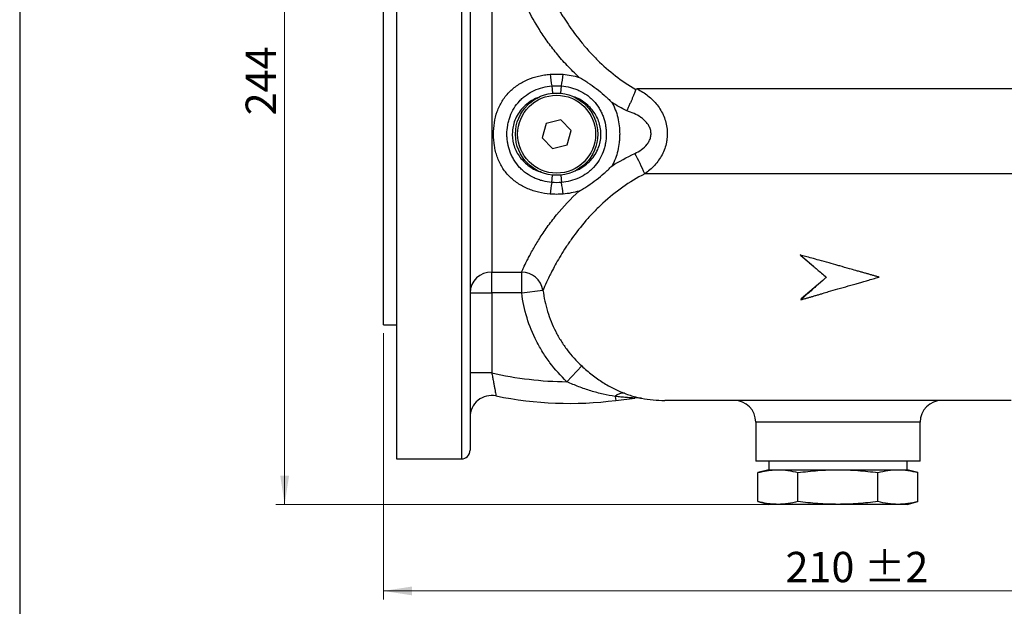
# Model space of a CAD drawing. Units: millimetres. Extents: x 0 to 420, y 0 to 297.
# Drawn here: x 10 to 124, y 149 to 216 of the extents above; entities that cross this region are included whole.
import ezdxf

# ---------------------------------------------------------------- set-up
doc = ezdxf.new("R2010")
doc.units = ezdxf.units.MM
doc.layers.add('FORMAT', color=7, linetype='Continuous')
doc.styles.add('SLDTEXTSTYLE1', font='TXT', dxfattribs={"width": 0.75})
doc.dimstyles.new('SLDDIMSTYLE0', dxfattribs={"dimtxt": 3.5, "dimasz": 3.302, "dimexe": 0, "dimexo": 0.0625, "dimgap": 0.875, "dimtad": 1, "dimdec": 0, "dimlfac": 2, "dimrnd": 1e-09, "dimzin": 12, "dimdsep": 46, "dimtxsty": 'SLDTEXTSTYLE1', "dimsah": 1, "dimcen": 0.09, "dimadec": 0, "dimazin": 3, "dimtfac": 1, "dimtdec": 0, "dimtofl": 0, "dimtmove": 0, "dimatfit": 3, "dimfxl": 0, "dimfrac": 2, "dimtolj": 1, "dimtzin": 12, "dimarcsym": 0})
doc.dimstyles.new('SLDDIMSTYLE1', dxfattribs={"dimtxt": 3.5, "dimasz": 3.302, "dimexe": 0, "dimexo": 0.0625, "dimgap": 0.875, "dimtad": 1, "dimlfac": 2, "dimrnd": 1e-09, "dimzin": 12, "dimdsep": 46, "dimtxsty": 'SLDTEXTSTYLE1', "dimsah": 1, "dimcen": 0.09, "dimadec": 0, "dimazin": 3, "dimtol": 1, "dimtp": 2, "dimtm": 2, "dimtfac": 1, "dimtofl": 0, "dimtmove": 0, "dimatfit": 3, "dimfxl": 0, "dimfrac": 2, "dimtolj": 1, "dimarcsym": 0})

# ---------------------------------------------------------------- blocks, each defined once
blk = doc.blocks.new('_D')
at = {"color": 7, "linetype": 'Continuous', "lineweight": 18}
for p, q in [((79.82, 282.2), (40.04, 282.2)), ((41.04, 282.2), (41.04, 160.45)), ((97.03, 160.45), (40.04, 160.45))]:
    blk.add_line(p, q, dxfattribs=at)
for points in [[(41.04, 282.2), (40.53, 278.9), (41.55, 278.9)], [(41.04, 160.45), (41.55, 163.75), (40.53, 163.75)]]:
    blk.add_solid(points, dxfattribs=at)
at = {"color": 7, "linetype": 'Continuous', "lineweight": 18, "insert": (36.53, 205.37), "char_height": 3.5, "attachment_point": 1, "rotation": 90, "style": 'SLDTEXTSTYLE1'}
blk.add_mtext('244', dxfattribs=at)
blk = doc.blocks.new('_D_1')
at = {"color": 7, "linetype": 'Continuous', "lineweight": 18}
for p, q in [((52.45, 180.2), (52.45, 149.45)), ((157.45, 180.2), (157.45, 149.45)), ((52.45, 150.45), (157.45, 150.45))]:
    blk.add_line(p, q, dxfattribs=at)
for points in [[(52.45, 150.45), (55.76, 149.94), (55.76, 150.96)], [(157.45, 150.45), (154.15, 150.96), (154.15, 149.94)]]:
    blk.add_solid(points, dxfattribs=at)
at = {"color": 7, "linetype": 'Continuous', "lineweight": 18, "char_height": 3.5, "attachment_point": 1, "style": 'SLDTEXTSTYLE1'}
for s, insert in [('210', (98.9, 154.96)), ('±2', (107.97, 154.96))]:
    blk.add_mtext(s, dxfattribs=dict(at, insert=insert))

msp = doc.modelspace()

# ---------------------------------------------------------------- linework, layer by layer
at = {"color": 7, "linetype": 'Continuous', "lineweight": 25}
for p, q in [((53.9541, 240.6971), (53.9541, 203.1971)), ((62.4541, 239.6971), (62.4541, 166.6971)), ((52.4541, 203.1971), (52.4541, 225.1971)), ((64.9541, 219.1155), (64.9541, 187.2787)), ((128.1714, 208.4217), (81.7368, 208.4217)), ((72.9328, 204.8617), (71.2518, 204.4439)), ((74.135, 203.6149), (72.9328, 204.8617)), ((71.2518, 204.4439), (70.7732, 202.7793)), ((73.6564, 201.9503), (74.135, 203.6149)), ((52.4541, 181.1971), (52.4541, 203.1971)), ((53.9541, 203.1971), (53.9541, 165.6971)), ((70.7732, 202.7793), (71.9754, 201.5325)), ((71.9754, 201.5325), (73.6564, 201.9503)), ((127.2744, 198.6146), (82.6338, 198.6146)), ((100.6695, 189.1694), (100.6079, 189.246)), ((100.6695, 189.1694), (102.1362, 187.9369)), ((64.9541, 187.2787), (68.4224, 187.2787)), ((64.9541, 184.8668), (64.9541, 187.2787)), ((68.4224, 184.8668), (68.4224, 187.2787)), ((103.2016, 186.3135), (100.7102, 184.1647)), ((62.4541, 184.8668), (64.9541, 184.8668)), ((64.9541, 184.8668), (64.9541, 175.6378)), ((68.4224, 184.8668), (64.9541, 184.8668)), ((68.4224, 184.8668), (70.8807, 185.1727)), ((100.7102, 184.1647), (100.6494, 184.0688)), ((52.4541, 181.1971), (53.9541, 181.1971)), ((73.6515, 174.6133), (75.3505, 176.4271)), ((64.9541, 175.6378), (62.4541, 175.6378)), ((79.2205, 172.9203), (79.2803, 172.4472)), ((79.2803, 172.4472), (81.4762, 172.7246)), ((104.9541, 172.4471), (84.9541, 172.4471)), ((124.9541, 172.4471), (104.9541, 172.4471)), ((95.4541, 169.9471), (95.4541, 165.4471)), ((114.4541, 165.4471), (114.4541, 169.9471)), ((53.9541, 165.6971), (61.4541, 165.6971)), ((104.9541, 165.4471), (95.4541, 165.4471)), ((96.9541, 165.4471), (96.9541, 164.4471)), ((114.4541, 165.4471), (104.9541, 165.4471)), ((112.9541, 164.4471), (112.9541, 165.4471)), ((96.9541, 164.4471), (95.7165, 164.1155)), ((95.7165, 160.7787), (95.7165, 164.1155)), ((96.9541, 164.4471), (98.0259, 164.4471)), ((98.0259, 164.4471), (104.9541, 164.4471)), ((100.3353, 160.7787), (100.3353, 164.1155)), ((104.9541, 164.4471), (111.8823, 164.4471)), ((109.5729, 160.7787), (109.5729, 164.1155)), ((111.8823, 164.4471), (112.9541, 164.4471)), ((114.1917, 164.1155), (112.9541, 164.4471)), ((114.1917, 160.7787), (114.1917, 164.1155)), ((95.7165, 160.7787), (96.9541, 160.4471)), ((98.0259, 160.4471), (96.9541, 160.4471)), ((104.9541, 160.4471), (98.0259, 160.4471)), ((111.8823, 160.4471), (104.9541, 160.4471)), ((112.9541, 160.4471), (111.8823, 160.4471)), ((112.9541, 160.4471), (114.1917, 160.7787))]:
    msp.add_line(p, q, dxfattribs=at)
at = {"color": 8, "linetype": 'Continuous', "lineweight": 25}
for p, q in [((61.4541, 240.6971), (61.4541, 165.6971)), ((71.8979, 208.7739), (71.967, 207.9221)), ((72.9412, 207.9221), (73.0103, 208.7739)), ((71.8979, 197.6203), (71.967, 198.4722)), ((72.9412, 198.4722), (73.0103, 197.6203)), ((104.9541, 169.9471), (95.4541, 169.9471)), ((114.4541, 169.9471), (104.9541, 169.9471))]:
    msp.add_line(p, q, dxfattribs=at)
at = {"color": 7, "linetype": 'Continuous', "lineweight": 25}
for radius in [4.75, 4.5]:
    msp.add_circle((72.4541, 203.1971), radius, dxfattribs=at)
for centre, radius, start, end in [((86.3569, 211.5492), 14.7229, 185.594637, 190.865268), ((58.5513, 211.5492), 14.7229, 349.134732, 354.405363), ((63.3455, 190.5694), 20.8988, 22.641132, 29.828147), ((86.3569, 194.845), 14.7229, 169.134732, 174.405363), ((58.5513, 194.845), 14.7229, 5.594637, 10.865268), ((64.9108, 184.8219), 2.4571, 88.990677, 178.953797), ((68.3739, 184.7343), 2.5449, 9.921384, 88.907016), ((73.9541, 214.6121), 40, 256.997122, 269.566569), ((64.9541, 170.5213), 2.5, 78.463041, 180), ((73.9541, 214.6121), 42.5, 258.463041, 277.199325), ((80.0922, 172.0735), 1.2153, 80.189133, 135.832356), ((81.7895, 170.2443), 2.5, 79.271538, 97.199325), ((84.9541, 186.9471), 14.5, 259.269685, 270), ((92.9541, 169.9471), 2.5, 0, 90), ((116.9541, 169.9471), 2.5, 90, 180), ((61.4541, 166.6971), 1, 270, 0)]:
    msp.add_arc(centre, radius, start, end, dxfattribs=at)
for points, knots in [([(70.8807, 221.2215), (70.9788, 220.9901), (71.1082, 220.6921), (71.3591, 220.1472), (71.4528, 219.9484), (71.6589, 219.5238), (71.7716, 219.2978), (72.1411, 218.5806), (72.4291, 218.0505), (72.8551, 217.3286), (72.9438, 217.181), (73.1265, 216.8828), (73.2207, 216.7319), (73.512, 216.2747), (73.7178, 215.9636), (74.3728, 215.0158), (74.8593, 214.3641), (75.678, 213.3739), (75.9637, 213.0444), (76.5566, 212.3953), (76.8646, 212.0747), (77.8246, 211.1291), (78.5135, 210.5196), (79.993, 209.3691), (80.7728, 208.8368), (81.5922, 208.3545)], [0, 0, 0, 0, 0.125, 0.125, 0.1875, 0.1875, 0.25, 0.25, 0.375, 0.375, 0.40625, 0.40625, 0.4375, 0.4375, 0.5, 0.5, 0.625, 0.625, 0.6875, 0.6875, 0.75, 0.75, 0.875, 0.875, 1, 1, 1, 1]), ([(75.0541, 209.7613), (74.5712, 210.2067), (74.1105, 210.6651), (73.452, 211.3677), (73.2382, 211.6042), (72.8268, 212.0749), (72.6286, 212.3098), (72.055, 213.0119), (71.701, 213.4762), (71.2093, 214.1607), (71.0519, 214.3869), (70.7499, 214.8342), (70.6047, 215.0561), (69.9172, 216.1377), (69.4895, 216.9117), (69.0695, 217.7331), (68.9911, 217.8905), (68.8468, 218.1865), (68.7808, 218.3252), (68.5997, 218.713), (68.5013, 218.934), (68.4224, 219.1155)], [0, 0, 0, 0, 0.125, 0.125, 0.1875, 0.1875, 0.25, 0.25, 0.375, 0.375, 0.4375, 0.4375, 0.5, 0.5, 0.75, 0.75, 0.8125, 0.8125, 0.875, 0.875, 1, 1, 1, 1]), ([(71.7041, 196.2803), (71.256, 196.317), (70.8151, 196.386), (70.1646, 196.5407), (69.9489, 196.6011), (69.5268, 196.7386), (69.3201, 196.8157), (68.7134, 197.0729), (68.3266, 197.2787), (67.5932, 197.7701), (67.2593, 198.0474), (66.8078, 198.5129), (66.6655, 198.6764), (66.398, 199.0208), (66.272, 199.2032), (65.9281, 199.7649), (65.7426, 200.16), (65.5227, 200.7816), (65.4591, 200.9936), (65.3508, 201.4272), (65.3067, 201.6459), (65.2024, 202.3033), (65.1691, 202.7451), (65.1684, 203.6353), (65.202, 204.0868), (65.3408, 204.9643), (65.4458, 205.3937), (65.6672, 206.0218), (65.7515, 206.2276), (65.9392, 206.6244), (66.0428, 206.8166), (66.2702, 207.1883), (66.394, 207.3679), (66.6626, 207.7144), (66.8074, 207.881), (67.2626, 208.3502), (67.5969, 208.6267), (68.1423, 208.9921), (68.3325, 209.106), (68.7206, 209.3141), (68.9188, 209.4085), (69.5249, 209.6651), (69.9445, 209.8011), (70.5959, 209.9562), (70.8159, 209.9995), (71.2577, 210.0691), (71.4802, 210.0956), (71.7041, 210.1139)], [0, 0, 0, 0, 0.0625, 0.0625, 0.09375, 0.09375, 0.125, 0.125, 0.1875, 0.1875, 0.25, 0.25, 0.28125, 0.28125, 0.3125, 0.3125, 0.375, 0.375, 0.40625, 0.40625, 0.4375, 0.4375, 0.5, 0.5, 0.5625, 0.5625, 0.625, 0.625, 0.65625, 0.65625, 0.6875, 0.6875, 0.71875, 0.71875, 0.75, 0.75, 0.8125, 0.8125, 0.84375, 0.84375, 0.875, 0.875, 0.9375, 0.9375, 0.96875, 0.96875, 1, 1, 1, 1]), ([(71.7041, 210.1139), (71.955, 210.1344), (72.2055, 210.1445), (72.7055, 210.1444), (72.955, 210.1343), (73.2041, 210.1139)], [0, 0, 0, 0, 0.5, 0.5, 1, 1, 1, 1]), ([(73.2041, 210.1139), (73.5197, 210.0881), (73.8317, 210.0461), (74.4486, 209.9292), (74.7546, 209.8538), (75.0541, 209.7613)], [0, 0, 0, 0, 0.5, 0.5, 1, 1, 1, 1]), ([(75.0541, 209.7613), (75.14, 209.7126), (75.227, 209.6626), (75.3986, 209.5625), (75.484, 209.5118), (75.7386, 209.3582), (75.9064, 209.2534), (76.4038, 208.9305), (76.7272, 208.7039), (77.3566, 208.2244), (77.6626, 207.9714), (78.1089, 207.5731), (78.2556, 207.4372), (78.4725, 207.2291), (78.5443, 207.159), (78.687, 207.0175), (78.7584, 206.9453), (78.828, 206.874)], [0, 0, 0, 0, 0.0625, 0.0625, 0.125, 0.125, 0.25, 0.25, 0.5, 0.5, 0.75, 0.75, 0.875, 0.875, 0.9375, 0.9375, 1, 1, 1, 1]), ([(71.8979, 197.6203), (71.5455, 197.6507), (71.2006, 197.7093), (70.6943, 197.8398), (70.5274, 197.8905), (70.1976, 198.0068), (70.034, 198.0727), (69.5535, 198.2929), (69.2521, 198.4666), (68.8288, 198.7685), (68.6925, 198.8761), (68.4299, 199.1056), (68.3029, 199.2283), (67.9427, 199.6137), (67.7321, 199.8909), (67.4578, 200.336), (67.3734, 200.4892), (67.2186, 200.8055), (67.1485, 200.9681), (66.9633, 201.4604), (66.871, 201.7976), (66.7778, 202.3162), (66.7543, 202.4922), (66.7231, 202.8432), (66.7153, 203.0184), (66.715, 203.5431), (66.7451, 203.8915), (66.8375, 204.4122), (66.8764, 204.5853), (66.9686, 204.9235), (67.0222, 205.0895), (67.2053, 205.5787), (67.357, 205.8928), (67.7256, 206.4946), (67.9371, 206.7732), (68.292, 207.1549), (68.4167, 207.2763), (68.6791, 207.5072), (68.8177, 207.6173), (69.246, 207.9242), (69.5482, 208.0984), (70.1834, 208.3906), (70.5188, 208.5089), (71.1988, 208.6848), (71.5452, 208.7436), (71.8979, 208.7739)], [0, 0, 0, 0, 0.0625, 0.0625, 0.09375, 0.09375, 0.125, 0.125, 0.1875, 0.1875, 0.21875, 0.21875, 0.25, 0.25, 0.3125, 0.3125, 0.34375, 0.34375, 0.375, 0.375, 0.4375, 0.4375, 0.46875, 0.46875, 0.5, 0.5, 0.5625, 0.5625, 0.59375, 0.59375, 0.625, 0.625, 0.6875, 0.6875, 0.75, 0.75, 0.78125, 0.78125, 0.8125, 0.8125, 0.875, 0.875, 0.9375, 0.9375, 1, 1, 1, 1]), ([(73.0103, 208.7739), (73.3627, 208.7436), (73.7076, 208.6849), (74.2139, 208.5544), (74.3808, 208.5037), (74.7106, 208.3874), (74.8742, 208.3215), (75.3547, 208.1014), (75.6561, 207.9276), (76.0794, 207.6257), (76.2157, 207.5181), (76.4783, 207.2886), (76.6053, 207.166), (76.9655, 206.7806), (77.1761, 206.5033), (77.4504, 206.0583), (77.5348, 205.905), (77.6896, 205.5888), (77.7597, 205.4261), (77.9449, 204.9338), (78.0372, 204.5967), (78.1304, 204.078), (78.1539, 203.9021), (78.1851, 203.551), (78.1929, 203.3758), (78.1932, 202.8512), (78.1631, 202.5027), (78.0707, 201.982), (78.0318, 201.809), (77.9396, 201.4708), (77.886, 201.3047), (77.7029, 200.8155), (77.5512, 200.5014), (77.1826, 199.8996), (76.9711, 199.621), (76.6162, 199.2393), (76.4915, 199.118), (76.2291, 198.887), (76.0905, 198.7769), (75.6621, 198.47), (75.36, 198.2959), (74.7248, 198.0037), (74.3894, 197.8853), (73.7094, 197.7095), (73.363, 197.6507), (73.0103, 197.6203)], [0, 0, 0, 0, 0.0625, 0.0625, 0.09375, 0.09375, 0.125, 0.125, 0.1875, 0.1875, 0.21875, 0.21875, 0.25, 0.25, 0.3125, 0.3125, 0.34375, 0.34375, 0.375, 0.375, 0.4375, 0.4375, 0.46875, 0.46875, 0.5, 0.5, 0.5625, 0.5625, 0.59375, 0.59375, 0.625, 0.625, 0.6875, 0.6875, 0.75, 0.75, 0.78125, 0.78125, 0.8125, 0.8125, 0.875, 0.875, 0.9375, 0.9375, 1, 1, 1, 1]), ([(81.5922, 208.3545), (81.5607, 208.2471), (81.511, 208.1064), (81.3764, 207.7586), (81.2947, 207.5598), (81.1525, 207.2268), (81.1025, 207.1116), (80.9991, 206.8766), (80.9455, 206.7562), (80.8345, 206.5095), (80.7777, 206.3845), (80.6924, 206.1983), (80.6639, 206.1363), (80.6067, 206.0124), (80.5776, 205.9497), (80.5492, 205.8887)], [0, 0, 0, 0, 0.25, 0.25, 0.5, 0.5, 0.625, 0.625, 0.75, 0.75, 0.875, 0.875, 0.9375, 0.9375, 1, 1, 1, 1]), ([(81.7368, 208.4217), (81.9643, 208.3149), (82.185, 208.1955), (82.6089, 207.9344), (82.8127, 207.7924), (83.2036, 207.4848), (83.3907, 207.3194), (83.747, 206.9633), (83.9163, 206.7721), (84.2259, 206.374), (84.3676, 206.1658), (84.6234, 205.7304), (84.7382, 205.5016), (84.934, 205.0306), (85.015, 204.7894), (85.1417, 204.2954), (85.1874, 204.0417), (85.2399, 203.5352), (85.2474, 203.2809), (85.2298, 202.8978), (85.2191, 202.7696), (85.1883, 202.5158), (85.1683, 202.39), (85.0944, 202.0158), (85.0271, 201.7704), (84.8565, 201.2879), (84.7546, 201.0548), (84.5212, 200.6061), (84.3896, 200.39), (84.0971, 199.9741), (83.938, 199.7769), (83.4312, 199.2218), (83.0521, 198.8967), (82.6338, 198.6146)], [0, 0, 0, 0, 0.0625, 0.0625, 0.125, 0.125, 0.1875, 0.1875, 0.25, 0.25, 0.3125, 0.3125, 0.375, 0.375, 0.4375, 0.4375, 0.5, 0.5, 0.5625, 0.5625, 0.59375, 0.59375, 0.625, 0.625, 0.6875, 0.6875, 0.75, 0.75, 0.8125, 0.8125, 0.875, 0.875, 1, 1, 1, 1]), ([(78.828, 206.874), (79.1443, 206.3269), (79.3717, 205.7364), (79.5965, 204.795), (79.6503, 204.4792), (79.7216, 203.8441), (79.7392, 203.5248), (79.7396, 203.0432), (79.7353, 202.8822), (79.7177, 202.5593), (79.7044, 202.3974), (79.6507, 201.917), (79.5968, 201.6015), (79.4491, 200.9808), (79.355, 200.6747), (79.1221, 200.0778), (78.9855, 199.7925), (78.828, 199.5202)], [0, 0, 0, 0, 0.25, 0.25, 0.375, 0.375, 0.5, 0.5, 0.5625, 0.5625, 0.625, 0.625, 0.75, 0.75, 0.875, 0.875, 1, 1, 1, 1]), ([(81.4757, 200.9645), (81.7498, 201.0934), (82.0097, 201.2435), (82.494, 201.5977), (82.7208, 201.8047), (82.9997, 202.1591), (83.0833, 202.2857), (83.2231, 202.5562), (83.2775, 202.6966), (83.35, 202.9894), (83.3675, 203.1435), (83.36, 203.4456), (83.3352, 203.5972), (83.2479, 203.8905), (83.187, 204.0287), (83.0379, 204.2919), (82.949, 204.4172), (82.7556, 204.6482), (82.6504, 204.7553), (82.4265, 204.956), (82.3069, 205.0501), (81.936, 205.311), (81.674, 205.4566), (81.1273, 205.705), (80.8414, 205.8077), (80.5492, 205.8887)], [0, 0, 0, 0, 0.125, 0.125, 0.25, 0.25, 0.3125, 0.3125, 0.375, 0.375, 0.4375, 0.4375, 0.5, 0.5, 0.5625, 0.5625, 0.625, 0.625, 0.6875, 0.6875, 0.75, 0.75, 0.875, 0.875, 1, 1, 1, 1]), ([(75.0541, 196.633), (75.14, 196.6816), (75.227, 196.7316), (75.3986, 196.8318), (75.484, 196.8824), (75.7386, 197.036), (75.9064, 197.1409), (76.4038, 197.4637), (76.7272, 197.6903), (77.3566, 198.1699), (77.6626, 198.4228), (78.1089, 198.8211), (78.2556, 198.957), (78.4725, 199.1652), (78.5443, 199.2352), (78.687, 199.3768), (78.7584, 199.4489), (78.828, 199.5202)], [0, 0, 0, 0, 0.0625, 0.0625, 0.125, 0.125, 0.25, 0.25, 0.5, 0.5, 0.75, 0.75, 0.875, 0.875, 0.9375, 0.9375, 1, 1, 1, 1]), ([(82.6338, 198.6146), (81.7398, 198.1531), (80.8917, 197.6354), (79.2853, 196.5023), (78.527, 195.8869), (77.6336, 195.0676), (77.4578, 194.9014), (77.1151, 194.5676), (76.9476, 194.3997), (76.4566, 193.8935), (76.1445, 193.5528), (75.2509, 192.5264), (74.7118, 191.8365), (74.1011, 190.9841), (73.9818, 190.8136), (73.7514, 190.4773), (73.6403, 190.3113), (73.3184, 189.8203), (73.119, 189.5023), (72.5617, 188.5798), (72.2444, 188.0065), (71.904, 187.3541), (71.8388, 187.2272), (71.7153, 186.9825), (71.6567, 186.8645), (71.4897, 186.5233), (71.39, 186.313), (71.1221, 185.7341), (70.9843, 185.417), (70.8807, 185.1727)], [0, 0, 0, 0, 0.125, 0.125, 0.25, 0.25, 0.28125, 0.28125, 0.3125, 0.3125, 0.375, 0.375, 0.5, 0.5, 0.53125, 0.53125, 0.5625, 0.5625, 0.625, 0.625, 0.75, 0.75, 0.78125, 0.78125, 0.8125, 0.8125, 0.875, 0.875, 1, 1, 1, 1]), ([(68.4224, 187.2787), (68.462, 187.3697), (68.5067, 187.4711), (68.606, 187.6923), (68.6608, 187.8122), (68.8413, 188.1988), (68.9833, 188.4923), (69.2343, 188.9835), (69.3243, 189.1557), (69.5185, 189.5168), (69.6228, 189.706), (69.953, 190.288), (70.1978, 190.6982), (70.7421, 191.5541), (71.0415, 192), (71.537, 192.6898), (71.7105, 192.924), (72.0712, 193.395), (72.2575, 193.6305), (73.2191, 194.8058), (74.0841, 195.7382), (75.0541, 196.633)], [0, 0, 0, 0, 0.0625, 0.0625, 0.125, 0.125, 0.25, 0.25, 0.3125, 0.3125, 0.375, 0.375, 0.5, 0.5, 0.625, 0.625, 0.6875, 0.6875, 0.75, 0.75, 1, 1, 1, 1]), ([(73.2041, 196.2803), (72.9561, 196.2601), (72.7065, 196.2498), (72.2038, 196.2497), (71.9527, 196.26), (71.7041, 196.2803)], [0, 0, 0, 0, 0.5, 0.5, 1, 1, 1, 1]), ([(75.0541, 196.633), (74.7569, 196.5411), (74.4508, 196.4655), (73.8319, 196.3481), (73.5195, 196.3061), (73.2041, 196.2803)], [0, 0, 0, 0, 0.5, 0.5, 1, 1, 1, 1]), ([(100.6079, 189.246), (100.6726, 189.19), (100.8195, 189.0631), (101.0668, 188.8492), (101.3962, 188.5646), (101.7458, 188.2633), (102.1447, 187.9207), (102.5645, 187.5619), (103.0686, 187.1324), (103.4236, 186.8313), (103.61, 186.6731)], [0, 0, 0, 0, 0.06566347, 0.14905355, 0.2501911, 0.3978946, 0.50001535, 0.64908413, 0.81575384, 1, 1, 1, 1]), ([(109.709, 186.691), (109.593, 186.724), (109.357, 186.7909), (108.9966, 186.8931), (108.6241, 186.9986), (108.2395, 187.1075), (107.8429, 187.2197), (107.4287, 187.3368), (106.9126, 187.4828), (106.1521, 187.6977), (105.4696, 187.8903), (104.6769, 188.1132), (103.8823, 188.3358), (102.8701, 188.6184), (101.9627, 188.8713), (101.2405, 189.0719), (100.8043, 189.1919), (100.6079, 189.246)], [0, 0, 0, 0, 0.03848051, 0.07823748, 0.11927026, 0.16157804, 0.20515986, 0.25001458, 0.29799622, 0.3749848, 0.50002228, 0.52216392, 0.63534569, 0.76107626, 0.85518394, 0.9348166, 1, 1, 1, 1]), ([(100.6494, 184.0688), (100.7596, 184.1003), (100.9835, 184.1642), (101.325, 184.2625), (101.6773, 184.3645), (102.0403, 184.4702), (102.4142, 184.5796), (102.797, 184.6922), (103.2842, 184.8364), (104.0031, 185.0495), (104.9889, 185.3413), (105.9466, 185.6154), (106.7414, 185.8401), (107.3, 185.9979), (107.8453, 186.1531), (108.4022, 186.3128), (109.0322, 186.4944), (109.4752, 186.6231), (109.709, 186.691)], [0, 0, 0, 0, 0.03684408, 0.07483405, 0.11397111, 0.15425636, 0.19569081, 0.23827537, 0.28142884, 0.35738171, 0.47654911, 0.60744803, 0.6728737, 0.73827936, 0.79144883, 0.85279098, 0.92230798, 1, 1, 1, 1]), ([(103.61, 186.6731), (103.5238, 186.5971), (103.3565, 186.4496), (103.1133, 186.2352), (102.8854, 186.0343), (102.6729, 185.847), (102.4757, 185.6732), (102.2938, 185.513), (101.9944, 185.2496), (101.592, 184.8957), (101.1012, 184.4645), (100.7939, 184.1954), (100.6494, 184.0688)], [0, 0, 0, 0, 0.08665452, 0.16823709, 0.2447458, 0.31617996, 0.38253994, 0.44382694, 0.50004283, 0.68527204, 0.85191618, 1, 1, 1, 1]), ([(73.6515, 174.6133), (72.93, 175.2891), (72.2774, 176.0174), (71.3981, 177.1854), (71.1217, 177.5875), (70.7325, 178.2098), (70.607, 178.4205), (70.3647, 178.8484), (70.2475, 179.0661), (69.687, 180.1652), (69.3216, 181.0704), (68.7504, 182.9306), (68.5445, 183.8857), (68.4224, 184.8668)], [0, 0, 0, 0, 0.25, 0.25, 0.375, 0.375, 0.4375, 0.4375, 0.5, 0.5, 0.75, 0.75, 1, 1, 1, 1]), ([(70.8807, 185.1727), (70.9329, 184.7544), (71.0034, 184.3395), (71.179, 183.523), (71.2842, 183.1203), (71.6511, 181.9289), (71.9639, 181.1567), (72.5389, 180.0326), (72.7467, 179.6671), (73.19, 178.9601), (73.4262, 178.6176), (74.1772, 177.6227), (74.7345, 177.0025), (75.3505, 176.4271)], [0, 0, 0, 0, 0.125, 0.125, 0.25, 0.25, 0.5, 0.5, 0.625, 0.625, 0.75, 0.75, 1, 1, 1, 1]), ([(75.3505, 176.4271), (75.7388, 176.0643), (76.1363, 175.7252), (76.7479, 175.2505), (76.9543, 175.098), (77.3723, 174.8045), (77.5849, 174.6628), (78.2231, 174.2601), (78.6458, 174.0229), (79.4823, 173.6051), (79.8965, 173.4245), (80.2993, 173.271)], [0, 0, 0, 0, 0.25, 0.25, 0.375, 0.375, 0.5, 0.5, 0.75, 0.75, 1, 1, 1, 1]), ([(64.9541, 175.6378), (64.9893, 175.4692), (65.0232, 175.3028), (65.089, 174.9742), (65.1211, 174.8108), (65.182, 174.4942), (65.2105, 174.3429), (65.264, 174.0545), (65.2892, 173.916), (65.3343, 173.6644), (65.3544, 173.5506), (65.3897, 173.3482), (65.405, 173.2599), (65.4292, 173.1184), (65.4384, 173.0639), (65.4509, 172.9896), (65.4541, 172.9708), (65.4541, 172.9708)], [0, 0, 0, 0, 0.125, 0.125, 0.25, 0.25, 0.375, 0.375, 0.5, 0.5, 0.625, 0.625, 0.75, 0.75, 0.875, 0.875, 1, 1, 1, 1]), ([(79.2205, 172.9203), (78.7569, 172.9879), (78.2897, 173.0738), (77.3539, 173.2826), (76.885, 173.4056), (75.9462, 173.6901), (75.48, 173.8506), (74.5588, 174.2059), (74.103, 174.4008), (73.6515, 174.6133)], [0, 0, 0, 0, 0.25, 0.25, 0.5, 0.5, 0.75, 0.75, 1, 1, 1, 1]), ([(81.4762, 172.7246), (81.4762, 172.7246), (81.4632, 172.7251), (81.4184, 172.727), (81.3877, 172.7284), (81.2803, 172.7334), (81.1938, 172.7377), (81.01, 172.748), (80.9119, 172.754), (80.7121, 172.7675), (80.6098, 172.7751), (80.2986, 172.7999), (80.0855, 172.8196), (79.656, 172.8651), (79.439, 172.891), (79.2205, 172.9203)], [0, 0, 0, 0, 0.0625, 0.0625, 0.125, 0.125, 0.25, 0.25, 0.375, 0.375, 0.5, 0.5, 0.75, 0.75, 1, 1, 1, 1]), ([(80.2993, 173.271), (80.5285, 173.1836), (80.7508, 173.1064), (81.1759, 172.9706), (81.3789, 172.912), (81.658, 172.838), (81.7468, 172.8156), (81.9114, 172.7758), (81.986, 172.7586), (82.1125, 172.7304), (82.1648, 172.7193), (82.2358, 172.7044), (82.2549, 172.7006), (82.2549, 172.7006)], [0, 0, 0, 0, 0.25, 0.25, 0.5, 0.5, 0.625, 0.625, 0.75, 0.75, 0.875, 0.875, 1, 1, 1, 1]), ([(95.7165, 164.1155), (95.8947, 164.1616), (96.6606, 164.3595), (97.4331, 164.4091), (98.0259, 164.4471)], [0, 0, 0, 0, 0.23261491, 1, 1, 1, 1]), ([(98.0259, 164.4471), (98.4113, 164.4309), (99.1839, 164.3983), (99.9509, 164.2099), (100.3353, 164.1155)], [0, 0, 0, 0, 0.49879082, 1, 1, 1, 1]), ([(100.3353, 164.1155), (101.1007, 164.2095), (102.6347, 164.398), (104.1799, 164.4307), (104.9541, 164.4471)], [0, 0, 0, 0, 0.49896317, 1, 1, 1, 1]), ([(104.9541, 164.4471), (105.7248, 164.4309), (107.27, 164.3983), (108.804, 164.2099), (109.5729, 164.1155)], [0, 0, 0, 0, 0.49879082, 1, 1, 1, 1]), ([(109.5729, 164.1155), (109.9556, 164.2095), (110.7226, 164.398), (111.4952, 164.4307), (111.8823, 164.4471)], [0, 0, 0, 0, 0.49896317, 1, 1, 1, 1]), ([(111.8823, 164.4471), (112.2677, 164.4309), (113.0403, 164.3983), (113.8073, 164.2099), (114.1917, 164.1155)], [0, 0, 0, 0, 0.49879082, 1, 1, 1, 1]), ([(98.0259, 160.4471), (97.73, 160.4576), (97.1372, 160.4786), (96.3673, 160.6141), (95.8947, 160.7336), (95.7165, 160.7787)], [0, 0, 0, 0, 0.38313117, 0.76745167, 1, 1, 1, 1]), ([(100.3353, 160.7787), (99.9526, 160.6847), (99.1856, 160.4963), (98.413, 160.4635), (98.0259, 160.4471)], [0, 0, 0, 0, 0.49896317, 1, 1, 1, 1]), ([(104.9541, 160.4471), (104.1834, 160.4634), (102.6382, 160.496), (101.1042, 160.6843), (100.3353, 160.7787)], [0, 0, 0, 0, 0.49879082, 1, 1, 1, 1]), ([(109.5729, 160.7787), (108.8075, 160.6847), (107.2735, 160.4963), (105.7283, 160.4635), (104.9541, 160.4471)], [0, 0, 0, 0, 0.49896317, 1, 1, 1, 1]), ([(111.8823, 160.4471), (111.4969, 160.4634), (110.7243, 160.496), (109.9573, 160.6843), (109.5729, 160.7787)], [0, 0, 0, 0, 0.49879082, 1, 1, 1, 1]), ([(114.1917, 160.7787), (113.809, 160.6847), (113.042, 160.4963), (112.2694, 160.4635), (111.8823, 160.4471)], [0, 0, 0, 0, 0.49896317, 1, 1, 1, 1])]:
    msp.add_open_spline(points, degree=3, knots=knots, dxfattribs=at)
for points in [[(71.8979, 208.7739), (72.2687, 208.8059), (72.6395, 208.8059), (73.0103, 208.7739)], [(81.5922, 208.3545), (81.6062, 208.402), (81.662, 208.4217), (81.7368, 208.4217)], [(80.5492, 205.8887), (79.9604, 206.1956), (79.3866, 206.5243), (78.828, 206.874)], [(78.828, 199.5202), (79.6741, 200.05), (80.5568, 200.5324), (81.4757, 200.9645)], [(73.0103, 197.6203), (72.6395, 197.5883), (72.2687, 197.5883), (71.8979, 197.6203)]]:
    msp.add_open_spline(points, degree=3, dxfattribs=at)
at = {"color": 8, "linetype": 'Continuous', "lineweight": 25}
for points, knots in [([(70.4466, 207.4521), (70.3817, 207.4379), (70.0037, 207.3554), (69.3944, 206.9647), (68.4473, 206.2364), (67.6415, 205.0603), (67.2586, 203.522), (67.4102, 202.0118), (68.0468, 200.6365), (69.1212, 199.5669), (70.056, 198.9783), (70.6128, 198.8657), (70.6612, 198.8559)], [0, 0, 0, 0, 0.01736804, 0.1011348, 0.18482835, 0.33098199, 0.46341899, 0.5925418, 0.72134109, 0.85132974, 0.9870695, 1, 1, 1, 1]), ([(74.5884, 198.9726), (74.6107, 198.9777), (74.9447, 199.055), (75.5126, 199.433), (76.4615, 200.1561), (77.2665, 201.3344), (77.6497, 202.8722), (77.498, 204.3822), (76.8617, 205.7588), (75.7858, 206.8232), (74.8934, 207.4011), (74.381, 207.5097), (74.3756, 207.5109)], [0, 0, 0, 0, 0.00612022, 0.09184791, 0.17750067, 0.32707567, 0.46261293, 0.59475843, 0.72657282, 0.85960442, 0.99852176, 1, 1, 1, 1])]:
    msp.add_open_spline(points, degree=3, knots=knots, dxfattribs=at)
at = {"layer": 'FORMAT'}
msp.add_line((10.4325, 288.4022), (10.4325, 7.4022), dxfattribs=at)

# ---------------------------------------------------------------- dimensions: what is measured, and where the dimension line sits
at = {"color": 7, "linetype": 'Continuous', "lineweight": 18}
dim = msp.add_linear_dim(base=(41.0426466803, 160.4471153846), p1=(80.8248829123, 282.1971153846), p2=(98.0258953274, 160.4471153846), angle=90, dimstyle='SLDDIMSTYLE0', dxfattribs=at)
dim.commit()
dim.dimension.update_dxf_attribs({"geometry": '_D', "text_midpoint": (41.0426466803, 209.2508362977), "dimtype": 160})
dim = msp.add_linear_dim(base=(157.4541, 150.4471), p1=(52.4541, 181.1971), p2=(157.4541, 181.1971), dimstyle='SLDDIMSTYLE1', dxfattribs=at)
dim.commit()
dim.dimension.update_dxf_attribs({"geometry": '_D_1', "text_midpoint": (106.0033, 150.4471), "dimtype": 160})

doc.saveas('drawing.dxf')
